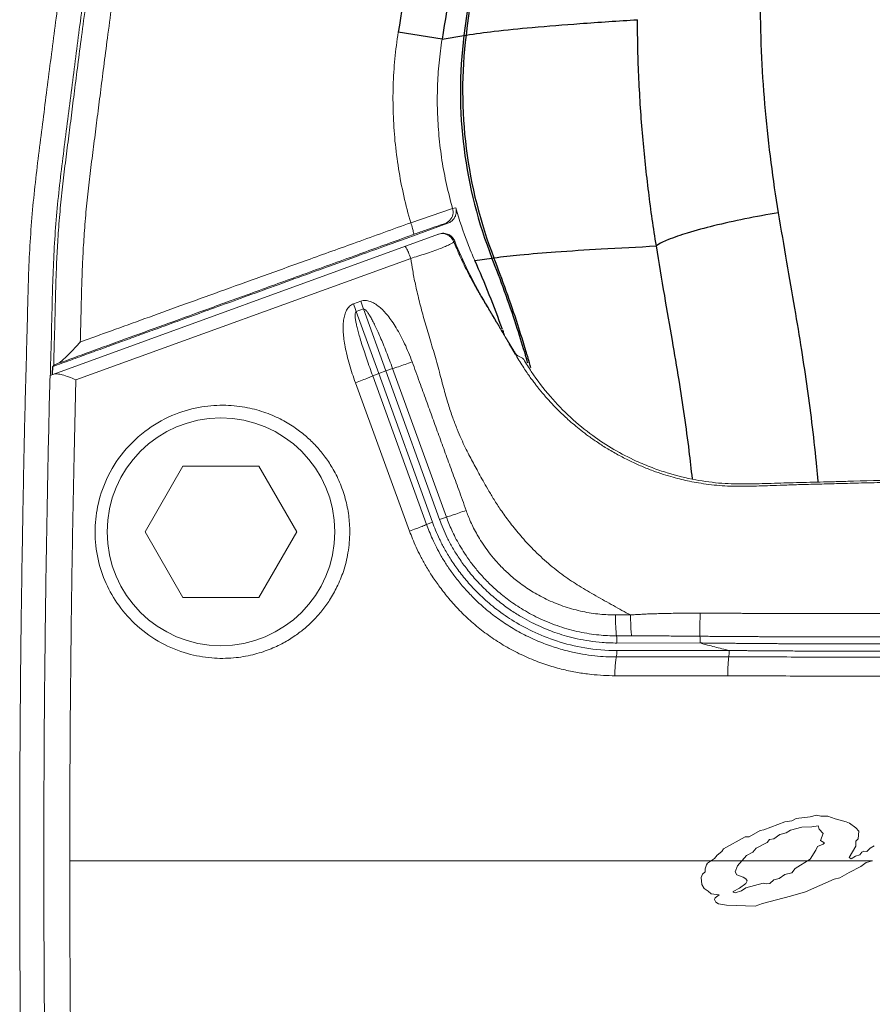
# Model space of a CAD drawing. Extents: x 43043 to 49323, y -1872 to 2524.
# Drawn here: x 46526 to 46560, y 415 to 454 of the extents above; entities that cross this region are included whole.
import ezdxf

# ---------------------------------------------------------------- set-up
doc = ezdxf.new("R2010")
doc.units = 0
doc.header["$LTSCALE"] = 20
doc.header["$MEASUREMENT"] = 0
doc.layers.get('0').update_dxf_attribs({"linetype": 'CONTINUOUS', "lineweight": 20})
doc.layers.add('02___PRT_ALL_AXES', color=7, linetype='CONTINUOUS', lineweight=25)

msp = doc.modelspace()

# ---------------------------------------------------------------- linework, layer by layer
at = {"color": 7, "linetype": 'Continuous'}
for p, q in [((46541.769, 445.656), (46543.423, 446.224)), ((46543.423, 446.224), (46543.548, 446.24)), ((46542.739, 445.457), (46541.442, 444.987)), ((46542.331, 445.355), (46542.72, 445.492)), ((46543.234, 445.636), (46542.739, 445.457)), ((46543.115, 445.618), (46543.234, 445.636)), ((46527.51, 439.62), (46542.87, 445.21)), ((46541.427, 445.03), (46541.875, 445.192)), ((46543.47, 444.908), (46543.51, 444.923)), ((46528.533, 439.456), (46541.768, 444.247)), ((46539.511, 442.456), (46539.793, 442.559)), ((46539.615, 442.148), (46539.897, 442.25)), ((46539.897, 442.25), (46540.781, 439.805)), ((46540.5, 439.701), (46539.615, 442.148)), ((46545.839, 440.597), (46545.553, 441.067)), ((46545.891, 440.47), (46545.711, 440.786)), ((46545.896, 440.468), (46545.891, 440.47)), ((46545.903, 440.465), (46545.929, 440.422)), ((46527.618, 439.976), (46527.655, 440.026)), ((46540.781, 439.805), (46541.05, 439.898)), ((46541.05, 439.898), (46543.178, 434.03)), ((46527.524, 439.676), (46527.522, 439.619)), ((46540.5, 439.701), (46540.263, 439.607)), ((46542.394, 433.739), (46540.263, 439.607)), ((46540.781, 439.805), (46540.5, 439.701)), ((46542.625, 433.834), (46540.5, 439.701)), ((46540.781, 439.805), (46542.906, 433.937)), ((46541.722, 433.474), (46539.581, 439.339)), ((46532.766, 436.047), (46531.266, 433.449)), ((46535.766, 436.047), (46532.766, 436.047)), ((46537.266, 433.449), (46535.766, 436.047)), ((46542.625, 433.834), (46542.394, 433.739)), ((46542.906, 433.937), (46543.178, 434.03)), ((46531.266, 433.449), (46532.766, 430.851)), ((46535.766, 430.851), (46537.266, 433.449)), ((46532.766, 430.851), (46535.766, 430.851)), ((46549.863, 430.167), (46550.46, 430.166)), ((46549.901, 429.34), (46550.496, 429.34)), ((46549.913, 429.056), (46553.206, 429.058)), ((46554.355, 428.76), (46549.913, 428.757)), ((46554.339, 428.506), (46549.892, 428.504)), ((46554.296, 427.764), (46549.835, 427.765)), ((46555.718, 421.676), (46556.553, 421.992)), ((46556.553, 421.992), (46556.826, 422.038)), ((46556.826, 422.038), (46557.005, 422.127)), ((46557.005, 422.127), (46557.552, 422.194)), ((46557.552, 422.194), (46557.803, 422.263)), ((46557.803, 422.263), (46557.982, 422.217)), ((46557.982, 422.217), (46558.255, 422.217)), ((46558.255, 422.217), (46558.544, 422.111)), ((46558.544, 422.111), (46558.973, 421.992)), ((46558.973, 421.992), (46559.106, 421.939)), ((46555.148, 421.407), (46555.584, 421.654)), ((46555.584, 421.654), (46555.718, 421.676)), ((46556.779, 421.669), (46556.6, 421.555)), ((46557.232, 421.782), (46556.779, 421.669)), ((46557.615, 421.796), (46557.232, 421.782)), ((46557.865, 421.834), (46557.615, 421.796)), ((46557.912, 421.708), (46557.865, 421.834)), ((46558.068, 421.535), (46557.912, 421.708)), ((46559.106, 421.939), (46559.357, 421.752)), ((46559.357, 421.752), (46559.473, 421.618)), ((46559.473, 421.618), (46559.45, 421.327)), ((46554.132, 420.928), (46554.991, 421.407)), ((46554.991, 421.407), (46555.148, 421.407)), ((46555.945, 421.295), (46555.85, 421.175)), ((46556.123, 421.317), (46555.945, 421.295)), ((46556.35, 421.491), (46556.123, 421.317)), ((46556.6, 421.555), (46556.35, 421.491)), ((46557.958, 421.25), (46558.068, 421.535)), ((46558.091, 421.183), (46557.958, 421.25)), ((46559.45, 421.327), (46559.357, 421.228)), ((46559.357, 421.228), (46559.357, 421.026)), ((46553.882, 420.682), (46554.062, 420.815)), ((46554.062, 420.815), (46554.132, 420.928)), ((46555.421, 420.951), (46555.288, 420.792)), ((46555.85, 421.175), (46555.421, 420.951)), ((46557.552, 420.524), (46557.78, 420.868)), ((46557.78, 420.868), (46557.841, 421.018)), ((46557.841, 421.018), (46558.068, 421.108)), ((46558.068, 421.108), (46558.115, 421.161)), ((46558.115, 421.161), (46558.091, 421.183)), ((46559.357, 421.026), (46559.091, 420.583)), ((46559.591, 420.8), (46559.676, 420.837)), ((46559.676, 420.837), (46559.793, 420.815)), ((46559.793, 420.815), (46559.926, 420.959)), ((46559.926, 420.959), (46560.082, 421.048)), ((46553.632, 420.449), (46528.29, 420.449)), ((46553.5, 420.358), (46553.773, 420.546)), ((46553.773, 420.449), (46553.632, 420.449)), ((46553.773, 420.546), (46553.882, 420.682)), ((46553.882, 420.449), (46553.773, 420.449)), ((46554.227, 420.449), (46553.882, 420.449)), ((46554.68, 420.449), (46554.227, 420.449)), ((46555.038, 420.665), (46554.68, 420.26)), ((46554.847, 420.449), (46554.68, 420.449)), ((46557.434, 420.449), (46554.847, 420.449)), ((46555.288, 420.792), (46555.038, 420.665)), ((46556.959, 420.148), (46557.552, 420.524)), ((46557.552, 420.449), (46557.434, 420.449)), ((46559.091, 420.449), (46557.552, 420.449)), ((46559.091, 420.583), (46559.177, 420.531)), ((46559.177, 420.449), (46559.091, 420.449)), ((46559.177, 420.531), (46559.341, 420.643)), ((46559.341, 420.449), (46559.177, 420.449)), ((46559.341, 420.643), (46559.52, 420.688)), ((46559.52, 420.449), (46559.341, 420.449)), ((46559.52, 420.688), (46559.591, 420.8)), ((46559.56, 420.449), (46559.52, 420.449)), ((46559.769, 420.449), (46559.56, 420.449)), ((46560.02, 420.456), (46559.769, 420.388)), ((46560.011, 420.449), (46559.769, 420.449)), ((46553.406, 420.14), (46553.453, 420.298)), ((46553.406, 420.021), (46553.406, 420.14)), ((46553.453, 420.298), (46553.5, 420.358)), ((46554.68, 420.26), (46554.585, 420.013)), ((46556.826, 419.984), (46556.959, 420.148)), ((46559.56, 420.223), (46559.091, 419.993)), ((46559.769, 420.388), (46559.56, 420.223)), ((46553.249, 419.79), (46553.297, 419.924)), ((46553.274, 419.52), (46553.249, 419.79)), ((46553.297, 419.924), (46553.406, 420.021)), ((46554.585, 420.013), (46554.656, 419.902)), ((46554.656, 419.902), (46554.906, 419.812)), ((46554.906, 419.812), (46555.015, 419.736)), ((46555.015, 419.736), (46555.061, 419.669)), ((46555.061, 419.669), (46555.015, 419.556)), ((46555.967, 419.556), (46556.123, 419.706)), ((46556.123, 419.706), (46556.326, 419.759)), ((46556.326, 419.759), (46556.553, 419.909)), ((46556.553, 419.909), (46556.826, 419.984)), ((46558.498, 419.722), (46557.365, 419.233)), ((46558.724, 419.782), (46558.498, 419.722)), ((46559.091, 419.993), (46558.724, 419.782)), ((46553.359, 419.355), (46553.274, 419.52)), ((46553.523, 419.258), (46553.359, 419.355)), ((46553.64, 419.153), (46553.523, 419.258)), ((46554.764, 419.371), (46554.515, 419.243)), ((46554.585, 419.19), (46554.836, 419.27)), ((46555.015, 419.556), (46554.764, 419.371)), ((46554.836, 419.27), (46555.015, 419.386)), ((46555.015, 419.386), (46555.694, 419.564)), ((46555.694, 419.564), (46555.826, 419.542)), ((46555.826, 419.542), (46555.967, 419.556)), ((46553.952, 419.114), (46553.64, 419.153)), ((46553.773, 418.92), (46553.797, 418.986)), ((46553.82, 418.815), (46553.773, 418.92)), ((46553.797, 418.986), (46553.952, 419.114)), ((46554.515, 419.243), (46554.515, 419.214)), ((46554.515, 419.214), (46554.585, 419.19)), ((46556.779, 419.055), (46555.671, 418.77)), ((46557.365, 419.233), (46556.779, 419.055)), ((46553.929, 418.755), (46553.82, 418.815)), ((46554.249, 418.695), (46553.929, 418.755)), ((46555.382, 418.663), (46554.249, 418.695)), ((46555.671, 418.77), (46555.382, 418.663))]:
    msp.add_line(p, q, dxfattribs=at)
msp.add_lwpolyline([(46545.903, 440.465), (46545.9, 440.466), (46545.896, 440.468)], dxfattribs=at)
msp.add_circle((46534.266, 433.449), 4.5, dxfattribs=at)
for centre, radius, start, end in [((46558.453, 450.463), 15.491, 195.8198, 201.2937), ((46583.139, 330.678), 121.722, 109.58822, 109.81629), ((46543.004, 444.727), 0.5, 21.2735, 109.9826), ((46556.984, 450.357), 14.571, 201.9573, 204.2769), ((46558.142, 450.345), 15.159, 201.3025, 204.0549), ((46531.427, 439.542), 8.593, 17.6558, 19.8266), ((46532.011, 439.748), 8.274, 17.6043, 19.859), ((46390.631, 349.64), 179.884, 30.65331, 30.82079), ((46575.767, 459.001), 35.136, 210.0309, 210.6926), ((46431.182, 373.541), 132.814, 30.49931, 30.70221), ((46504.623, 417.353), 47.3, 29.6973, 29.9219), ((46564.031, 451.25), 21.094, 210.8859, 211.6778), ((46572.381, 486.338), 52.966, 240.0686, 240.3321)]:
    msp.add_arc(centre, radius, start, end, dxfattribs=at)
for points, start_tangent, end_tangent in [([(46526.311, 420.449), (46526.316, 423.154), (46526.331, 425.893), (46526.355, 428.627), (46526.39, 431.32), (46526.433, 433.94), (46526.481, 436.468), (46526.537, 438.915), (46526.603, 441.338), (46526.672, 443.808), (46526.834, 446.32), (46527.118, 448.794), (46527.429, 451.238), (46527.754, 453.738), (46528.115, 456.383), (46528.529, 459.264), (46529.006, 462.444), (46529.542, 465.845), (46530.124, 469.352), (46530.732, 472.85), (46531.345, 476.225), (46531.949, 479.412), (46532.541, 482.419), (46533.12, 485.263), (46533.686, 487.96), (46534.241, 490.523), (46534.781, 492.954), (46535.307, 495.258), (46535.821, 497.464), (46536.331, 499.603), (46536.836, 501.669), (46537.323, 503.645), (46537.822, 505.586), (46538.46, 507.587), (46539.41, 509.573), (46540.641, 511.432), (46542.073, 513.056), (46543.529, 514.333), (46544.929, 515.302), (46546.249, 516.031), (46547.499, 516.581), (46548.708, 516.998), (46549.909, 517.307), (46551.094, 517.527), (46552.245, 517.708), (46553.388, 517.886), (46554.54, 518.062), (46555.729, 518.238), (46557.01, 518.422), (46558.441, 518.622), (46560.066, 518.84), (46561.902, 519.075), (46563.963, 519.326), (46566.249, 519.587), (46568.743, 519.852), (46571.434, 520.114), (46574.388, 520.374), (46577.693, 520.63), (46581.442, 520.875), (46585.695, 521.098), (46590.279, 521.269), (46594.901, 521.372), (46599.266, 521.404)], (0, 1), (1, 0)), ([(46599.266, 520.439), (46594.916, 520.407), (46590.309, 520.305), (46585.74, 520.133), (46581.501, 519.912), (46577.765, 519.667), (46574.47, 519.412), (46571.526, 519.153), (46568.843, 518.892), (46566.357, 518.628), (46564.077, 518.368), (46562.023, 518.118), (46560.191, 517.883), (46558.571, 517.665), (46557.144, 517.467), (46555.866, 517.283), (46554.681, 517.107), (46553.533, 516.932), (46552.39, 516.754), (46551.248, 516.574), (46550.111, 516.363), (46548.986, 516.074), (46547.853, 515.683), (46546.68, 515.167), (46545.443, 514.485), (46544.13, 513.577), (46542.762, 512.381), (46541.417, 510.859), (46540.258, 509.112), (46539.367, 507.257), (46538.758, 505.351), (46538.264, 503.429), (46537.776, 501.451), (46537.272, 499.385), (46536.762, 497.249), (46536.248, 495.047), (46535.724, 492.748), (46535.185, 490.321), (46534.631, 487.763), (46534.065, 485.071), (46533.487, 482.232), (46532.897, 479.231), (46532.295, 476.051), (46531.682, 472.683), (46531.076, 469.192), (46530.495, 465.692), (46529.96, 462.298), (46529.484, 459.125), (46529.071, 456.249), (46528.71, 453.611), (46528.387, 451.115), (46528.076, 448.672), (46527.795, 446.231), (46527.636, 443.771), (46527.568, 441.316), (46527.524, 439.676)], (-1, 0), (-0.027965, -0.999609)), ([(46599.266, 520.316), (46593.796, 520.266), (46588.799, 520.134), (46584.228, 519.939), (46580.046, 519.7), (46576.214, 519.429), (46572.695, 519.137), (46569.466, 518.832), (46566.497, 518.52), (46563.77, 518.208), (46561.262, 517.898), (46558.953, 517.594), (46556.834, 517.299), (46554.869, 517.012), (46553.056, 516.734), (46551.4, 516.475), (46549.897, 516.19), (46548.561, 515.81), (46547.261, 515.304), (46545.93, 514.631), (46544.692, 513.842), (46543.609, 512.995), (46542.709, 512.154), (46541.967, 511.344), (46541.354, 510.572), (46540.847, 509.844), (46540.427, 509.162), (46540.078, 508.527), (46539.79, 507.938), (46539.551, 507.389), (46539.346, 506.849), (46539.159, 506.291), (46538.977, 505.685), (46538.795, 505.017), (46538.607, 504.292), (46538.409, 503.507), (46538.198, 502.652), (46537.969, 501.722), (46537.723, 500.725), (46537.461, 499.649), (46537.18, 498.48), (46536.875, 497.198), (46536.547, 495.797), (46536.198, 494.284), (46535.827, 492.65), (46535.433, 490.881), (46535.013, 488.959), (46534.568, 486.878), (46534.099, 484.629), (46533.604, 482.191), (46533.082, 479.542), (46532.532, 476.656), (46531.957, 473.525), (46531.396, 470.342), (46530.908, 467.454), (46530.494, 464.912), (46530.137, 462.643), (46529.829, 460.622), (46529.559, 458.792), (46529.319, 457.132), (46529.108, 455.636), (46528.922, 454.271), (46528.755, 453.019), (46528.608, 451.884), (46528.477, 450.861), (46528.356, 449.905), (46528.237, 448.968), (46528.117, 448.028), (46528.004, 447.075), (46527.906, 446.105), (46527.829, 445.119), (46527.777, 444.208), (46527.746, 443.407), (46527.725, 442.692), (46527.709, 442.047), (46527.694, 441.465), (46527.68, 440.938), (46527.667, 440.46), (46527.655, 440.026)], (-1, 0), (-0.027718, -0.999616)), ([(46599.266, 519.299), (46593.82, 519.249), (46588.843, 519.117), (46584.291, 518.924), (46580.126, 518.685), (46576.309, 518.416), (46572.804, 518.125), (46569.587, 517.821), (46566.629, 517.511), (46563.912, 517.2), (46561.413, 516.892), (46559.112, 516.589), (46557, 516.295), (46555.042, 516.009), (46553.234, 515.732), (46551.583, 515.473), (46550.145, 515.203), (46548.906, 514.853), (46547.694, 514.383), (46546.455, 513.76), (46545.301, 513.026), (46544.29, 512.239), (46543.448, 511.456), (46542.755, 510.701), (46542.183, 509.982), (46541.709, 509.303), (46541.316, 508.665), (46540.989, 508.071), (46540.721, 507.524), (46540.501, 507.017), (46540.311, 506.519), (46540.136, 505.998), (46539.964, 505.423), (46539.788, 504.776), (46539.603, 504.063), (46539.408, 503.286), (46539.198, 502.437), (46538.97, 501.51), (46538.725, 500.517), (46538.465, 499.448), (46538.185, 498.286), (46537.883, 497.013), (46537.557, 495.622), (46537.21, 494.117), (46536.841, 492.494), (46536.449, 490.736), (46536.031, 488.827), (46535.589, 486.759), (46535.122, 484.526), (46534.63, 482.104), (46534.111, 479.474), (46533.564, 476.607), (46532.992, 473.495), (46532.431, 470.318), (46531.94, 467.421), (46531.524, 464.871), (46531.166, 462.597), (46530.858, 460.571), (46530.586, 458.736), (46530.346, 457.073), (46530.134, 455.573), (46529.947, 454.207), (46529.78, 452.954), (46529.633, 451.816), (46529.501, 450.789), (46529.38, 449.832), (46529.26, 448.895), (46529.141, 447.959), (46529.029, 447.02), (46528.932, 446.073), (46528.855, 445.111), (46528.803, 444.215), (46528.772, 443.422), (46528.751, 442.711), (46528.735, 442.064), (46528.72, 441.476), (46528.706, 440.945)], (-1, 0), (-0.027446, -0.999623)), ([(46541.276, 453.186), (46541.142, 452.135), (46541.074, 451.063), (46541.075, 449.978), (46541.145, 448.884), (46541.286, 447.792), (46541.494, 446.714), (46541.769, 445.656)], (-0.1581, -0.987423), (0.282185, -0.95936)), ([(46543.006, 452.905), (46542.887, 451.977), (46542.825, 451.027), (46542.824, 450.064), (46542.883, 449.092), (46543.003, 448.121), (46543.184, 447.163), (46543.423, 446.224)], (-0.158485, -0.987361), (0.277132, -0.960832)), ([(46543.423, 446.224), (46543.43, 445.977), (46543.318, 445.757), (46543.115, 445.618)], (0.271123, -0.962545), (-0.939185, -0.343412)), ([(46543.548, 446.24), (46543.567, 446.095), (46543.543, 445.954), (46543.48, 445.826), (46543.376, 445.714), (46543.234, 445.636)], (0.272803, -0.96207), (-0.940336, -0.340247)), ([(46528.706, 440.945), (46529.937, 441.39), (46531.258, 441.868), (46532.68, 442.382), (46534.213, 442.935), (46535.87, 443.532), (46537.67, 444.18), (46539.634, 444.887), (46541.769, 445.656)], (0.940316, 0.340302), (0.941015, 0.338365)), ([(46541.769, 445.656), (46541.841, 445.431), (46541.879, 445.263), (46541.875, 445.192)], (0.333723, -0.942671), (-0.879922, -0.475118)), ([(46542.72, 445.492), (46542.992, 445.583), (46543.115, 445.618)], (0.948661, 0.316296), (0.989444, 0.144916)), ([(46541.442, 444.987), (46539.809, 444.396), (46538.328, 443.861), (46536.984, 443.374), (46535.76, 442.931), (46534.645, 442.526), (46533.635, 442.16), (46532.731, 441.833), (46531.925, 441.54), (46531.18, 441.27), (46530.467, 441.011), (46529.758, 440.753), (46529.044, 440.494), (46528.329, 440.234), (46527.618, 439.976)], (-0.940332, -0.340258), (-0.939811, -0.341695)), ([(46527.809, 440.091), (46529.1, 440.561), (46530.491, 441.066), (46531.997, 441.613), (46533.634, 442.207), (46535.416, 442.854), (46537.367, 443.561), (46539.515, 444.338), (46541.427, 445.03)], (0.939784, 0.341769), (0.94039, 0.340099)), ([(46542.87, 445.21), (46543.073, 445.24)], (0.939692, 0.342021), (0.998232, -0.059433)), ([(46543.073, 445.24), (46543.269, 445.187), (46543.419, 445.072), (46543.51, 444.923)], (0.998232, -0.059433), (0.365403, -0.930849)), ([(46545.348, 441.417), (46544.652, 442.605), (46544.027, 443.756), (46543.51, 444.923)], (-0.501505, 0.865155), (-0.365404, 0.930849)), ([(46541.537, 444.725), (46541.588, 444.667), (46541.673, 444.491), (46541.768, 444.247)], (0.939705, 0.341987), (0.336361, -0.941733)), ([(46541.768, 444.247), (46542.046, 444.335), (46542.353, 444.434), (46542.657, 444.539), (46542.929, 444.638), (46543.147, 444.724), (46543.304, 444.794), (46543.403, 444.847), (46543.455, 444.885), (46543.47, 444.908)], (0.955333, 0.295531), (0.079602, 0.996827)), ([(46541.768, 444.247), (46541.845, 443.775), (46541.951, 443.231), (46542.092, 442.619), (46542.265, 441.963), (46542.469, 441.266), (46542.688, 440.522), (46542.899, 439.759), (46543.086, 439.065), (46543.256, 438.473), (46543.428, 437.955), (46543.602, 437.502), (46543.769, 437.11), (46543.925, 436.776), (46544.069, 436.486), (46544.209, 436.222), (46544.35, 435.962), (46544.5, 435.689), (46544.668, 435.388), (46544.86, 435.052), (46545.088, 434.678), (46545.366, 434.258), (46545.705, 433.793), (46546.113, 433.292), (46546.612, 432.753), (46547.21, 432.196), (46547.823, 431.712), (46548.427, 431.31), (46549.087, 430.919), (46549.778, 430.533), (46550.46, 430.166)], (0.146458, -0.989217), (0.891539, -0.452943)), ([(46543.701, 444.366), (46543.845, 444.057), (46544.006, 443.729), (46544.183, 443.391), (46544.378, 443.039), (46544.596, 442.664), (46544.841, 442.253), (46545.111, 441.804)], (0.411154, -0.911566), (0.512671, -0.858585)), ([(46539.581, 439.339), (46539.458, 439.694), (46539.346, 440.059), (46539.25, 440.417), (46539.177, 440.753), (46539.128, 441.055), (46539.101, 441.327), (46539.096, 441.576), (46539.114, 441.805), (46539.158, 442.015), (46539.234, 442.203), (46539.352, 442.357), (46539.511, 442.456)], (-0.342322, 0.939583), (0.940546, 0.339665)), ([(46539.793, 442.559), (46539.975, 442.585), (46540.163, 442.548), (46540.341, 442.463), (46540.515, 442.341), (46540.686, 442.183), (46540.857, 441.991), (46541.026, 441.766), (46541.194, 441.506), (46541.362, 441.209), (46541.527, 440.878), (46541.682, 440.525), (46541.824, 440.161)], (0.93394, 0.35743), (0.342406, -0.939552)), ([(46539.897, 442.25), (46539.953, 442.234), (46540.022, 442.169), (46540.096, 442.069), (46540.175, 441.942), (46540.262, 441.786), (46540.354, 441.602), (46540.454, 441.389), (46540.562, 441.145), (46540.678, 440.868), (46540.8, 440.561), (46540.926, 440.234), (46541.05, 439.898)], (0.961767, 0.273868), (0.341006, -0.940061)), ([(46540.263, 439.607), (46540.145, 439.937), (46540.028, 440.272), (46539.921, 440.593), (46539.827, 440.887), (46539.75, 441.143), (46539.687, 441.365), (46539.638, 441.563), (46539.601, 441.736), (46539.577, 441.887), (46539.569, 442.014), (46539.58, 442.106), (46539.615, 442.148)], (-0.341345, 0.939938), (0.963079, 0.269218)), ([(46528.706, 440.945), (46528.484, 440.705), (46528.282, 440.493), (46528.1, 440.313), (46527.94, 440.173), (46527.809, 440.091)], (-0.676538, -0.736408), (-0.930603, -0.36603)), ([(46545.952, 440.436), (46545.917, 440.48), (46545.839, 440.597)], (-0.866699, 0.498831), (-0.560486, 0.828164)), ([(46546.232, 440.258), (46546.194, 440.294), (46546.164, 440.315)], (-0.703126, 0.711066), (-0.868985, 0.494839)), ([(46599.266, 435.949), (46588.948, 435.916), (46583.672, 435.873), (46578.422, 435.813), (46573.277, 435.738), (46568.317, 435.65), (46563.619, 435.552), (46561.394, 435.501), (46559.266, 435.449), (46558.656, 435.433), (46558.081, 435.419), (46557.013, 435.392), (46556.019, 435.363), (46555.052, 435.339), (46554.068, 435.366), (46553.03, 435.503), (46551.909, 435.777), (46551.309, 435.983), (46550.681, 436.245), (46548.964, 437.249), (46547.286, 438.792), (46546.534, 439.777), (46546.232, 440.258)], (-1, 0), (-0.51419, 0.857676)), ([(46527.809, 440.091), (46527.696, 440.046), (46527.655, 440.026)], (-0.930603, -0.36603), (-0.58487, -0.811127)), ([(46541.824, 440.161), (46541.545, 440.061), (46541.28, 439.971), (46541.05, 439.898)], (-0.938767, -0.344554), (-0.957517, -0.288376)), ([(46541.824, 440.161), (46542.115, 439.363), (46542.381, 438.632), (46542.631, 437.943), (46542.881, 437.256), (46543.134, 436.561), (46543.394, 435.85), (46543.666, 435.107), (46543.956, 434.296)], (0.342326, -0.939581), (0.332188, -0.943213)), ([(46546.08, 440.173), (46546.234, 439.929), (46546.371, 439.724), (46546.493, 439.548), (46546.605, 439.395), (46546.707, 439.261), (46546.8, 439.142), (46546.889, 439.032), (46546.978, 438.925), (46547.073, 438.814), (46547.178, 438.696), (46547.297, 438.565), (46547.436, 438.418), (46547.595, 438.256), (46547.776, 438.08), (46547.983, 437.889), (46548.221, 437.682), (46548.492, 437.461), (46548.797, 437.229), (46549.148, 436.984), (46549.561, 436.721), (46550.012, 436.464), (46550.458, 436.236), (46550.9, 436.037), (46551.343, 435.86), (46551.762, 435.717), (46552.14, 435.602), (46552.474, 435.518), (46552.792, 435.447), (46553.145, 435.382), (46553.544, 435.322), (46553.966, 435.278), (46554.389, 435.254), (46554.815, 435.246), (46555.229, 435.251), (46555.639, 435.263), (46556.094, 435.28), (46556.632, 435.297), (46557.239, 435.317), (46557.918, 435.334), (46558.691, 435.354), (46559.581, 435.377), (46560.582, 435.398), (46561.68, 435.424), (46562.886, 435.45), (46564.21, 435.478), (46565.655, 435.507), (46567.226, 435.538), (46568.936, 435.569), (46570.804, 435.602), (46572.851, 435.635), (46575.098, 435.669), (46577.572, 435.703), (46580.304, 435.736), (46583.337, 435.767), (46586.725, 435.796), (46590.537, 435.82), (46594.882, 435.837), (46599.266, 435.842)], (0.525791, -0.850614), (1, 0)), ([(46527.266, 420.449), (46527.307, 428.27), (46527.358, 432.18), (46527.429, 436.09), (46527.51, 439.62)], (0, 1), (0.026185, 0.999657)), ([(46527.656, 439.673), (46527.797, 439.686), (46527.995, 439.648), (46528.243, 439.567), (46528.534, 439.455)], (0.939693, 0.34202), (0.930252, -0.366922)), ([(46539.581, 439.339), (46539.85, 439.439), (46540.084, 439.531), (46540.263, 439.607)], (0.93885, 0.344327), (0.91414, 0.405398)), ([(46528.29, 420.449), (46528.304, 424.985), (46528.341, 429.094), (46528.394, 432.854), (46528.46, 436.297), (46528.534, 439.455)], (0.000003, 1), (0.026251, 0.999655)), ([(46529.291, 433.449), (46529.391, 434.441), (46529.742, 435.518), (46530.416, 436.599), (46531.386, 437.508), (46532.469, 438.096), (46533.508, 438.381), (46534.463, 438.445), (46535.31, 438.351), (46536.046, 438.146), (46536.677, 437.868), (46537.207, 437.547), (46537.643, 437.208), (46538.015, 436.848), (46538.349, 436.451), (46538.662, 435.984), (46538.954, 435.408), (46539.181, 434.758), (46539.315, 434.091), (46539.357, 433.45)], (0.000106, 1), (0.000081, -1)), ([(46543.956, 434.296), (46543.678, 434.195), (46543.411, 434.104), (46543.178, 434.03)], (-0.937147, -0.348935), (-0.957357, -0.288907)), ([(46543.956, 434.296), (46544.037, 434.079), (46544.135, 433.846), (46544.253, 433.595), (46544.399, 433.326), (46544.574, 433.039), (46544.785, 432.733), (46545.036, 432.413), (46545.335, 432.082), (46545.69, 431.743), (46546.111, 431.401), (46546.61, 431.067), (46547.201, 430.753), (46547.869, 430.488), (46548.566, 430.3), (46549.242, 430.196), (46549.863, 430.167)], (0.332387, -0.943143), (1, 0.000348)), ([(46541.722, 433.474), (46541.989, 433.574), (46542.219, 433.665), (46542.394, 433.739)], (0.938877, 0.344253), (0.910846, 0.412747)), ([(46549.892, 428.504), (46549.485, 428.515), (46549.04, 428.55), (46548.558, 428.617), (46548.038, 428.724), (46547.477, 428.882), (46546.874, 429.102), (46546.258, 429.384), (46545.678, 429.712), (46545.14, 430.076), (46544.646, 430.471), (46544.201, 430.888), (46543.806, 431.316), (46543.474, 431.731), (46543.199, 432.124), (46542.972, 432.493), (46542.784, 432.841), (46542.627, 433.166), (46542.499, 433.466), (46542.394, 433.739)], (-1, -0.000393), (-0.340887, 0.940104)), ([(46549.913, 428.757), (46548.643, 428.863), (46547.532, 429.138), (46546.571, 429.523), (46545.761, 429.97), (46545.084, 430.449), (46544.522, 430.938), (46544.055, 431.424), (46543.669, 431.9), (46543.354, 432.353), (46543.103, 432.775), (46542.904, 433.162), (46542.749, 433.515), (46542.625, 433.834)], (-1, -0.000632), (-0.339512, 0.940602)), ([(46542.906, 433.937), (46543.043, 433.585), (46543.213, 433.213), (46543.422, 432.821), (46543.679, 432.407), (46543.994, 431.97), (46544.38, 431.513), (46544.836, 431.055), (46545.307, 430.655), (46545.753, 430.333), (46546.168, 430.074), (46546.547, 429.869), (46546.892, 429.704), (46547.22, 429.567), (46547.553, 429.446), (46547.923, 429.331), (46548.348, 429.225), (46548.82, 429.137), (46549.339, 429.078), (46549.913, 429.056)], (0.339223, -0.940706), (1, 0.000955)), ([(46543.178, 434.03), (46543.273, 433.782), (46543.389, 433.515), (46543.528, 433.229), (46543.696, 432.923), (46543.896, 432.599), (46544.136, 432.255), (46544.422, 431.894), (46544.762, 431.519), (46545.166, 431.135), (46545.646, 430.749), (46546.215, 430.37), (46546.887, 430.013), (46547.646, 429.709), (46548.436, 429.494), (46549.201, 429.374), (46549.901, 429.34)], (0.341712, -0.939805), (1, 0.000673)), ([(46539.357, 433.45), (46539.287, 432.619), (46539.104, 431.887), (46538.853, 431.272), (46538.561, 430.755), (46538.252, 430.327), (46537.933, 429.968), (46537.59, 429.648), (46537.199, 429.347), (46536.734, 429.061), (46536.178, 428.802), (46535.524, 428.595), (46534.767, 428.47), (46533.904, 428.467), (46532.942, 428.641), (46531.908, 429.063), (46530.951, 429.737), (46530.226, 430.546), (46529.727, 431.413), (46529.411, 432.363), (46529.291, 433.449)], (0.00009, -1), (0.000162, 1)), ([(46549.835, 427.765), (46549.385, 427.777), (46548.893, 427.817), (46548.363, 427.891), (46547.795, 428.008), (46547.191, 428.179), (46546.551, 428.413), (46545.893, 428.717), (46545.274, 429.071), (46544.7, 429.465), (46544.173, 429.893), (46543.698, 430.345), (46543.277, 430.81), (46542.923, 431.261), (46542.621, 431.692), (46542.366, 432.101), (46542.154, 432.486), (46541.98, 432.844), (46541.838, 433.173), (46541.722, 433.474)], (-1, -0.00043), (-0.342589, 0.939485)), ([(46549.863, 430.167), (46549.864, 429.868), (46549.877, 429.584), (46549.901, 429.34)], (-0.016037, -0.999871), (0.129952, -0.99152)), ([(46550.46, 430.166), (46550.461, 429.868), (46550.473, 429.584), (46550.496, 429.34)], (-0.015938, -0.999873), (0.122944, -0.992414)), ([(46550.46, 430.166), (46550.648, 430.178), (46550.851, 430.189), (46551.07, 430.2), (46551.306, 430.209), (46551.562, 430.217), (46551.837, 430.224), (46552.136, 430.23), (46552.46, 430.234), (46552.817, 430.236), (46553.212, 430.236)], (0.997827, 0.065884), (0.999996, -0.002923)), ([(46553.212, 430.236), (46553.198, 429.916), (46553.193, 429.601), (46553.197, 429.323)], (-0.0572, -0.998363), (0.035364, -0.999374)), ([(46553.212, 430.236), (46553.466, 430.235), (46553.743, 430.234), (46554.031, 430.233), (46554.316, 430.232), (46554.584, 430.23), (46554.822, 430.229), (46555.03, 430.228), (46555.215, 430.227), (46555.388, 430.227), (46555.557, 430.226), (46555.73, 430.225), (46555.913, 430.224), (46556.111, 430.223), (46556.331, 430.222), (46556.579, 430.221), (46556.858, 430.22), (46557.17, 430.219), (46557.512, 430.218), (46557.882, 430.217), (46558.284, 430.216), (46558.728, 430.216), (46559.229, 430.216), (46559.787, 430.216), (46560.373, 430.217), (46560.971, 430.217), (46561.599, 430.217), (46562.293, 430.217), (46563.082, 430.218), (46563.968, 430.218), (46564.964, 430.218), (46566.075, 430.219), (46567.294, 430.22), (46568.618, 430.22), (46570.049, 430.22), (46571.589, 430.221), (46573.25, 430.221), (46575.045, 430.222), (46576.982, 430.222), (46579.073, 430.223), (46581.33, 430.223), (46583.769, 430.223), (46586.405, 430.224), (46589.253, 430.224), (46592.333, 430.225), (46595.663, 430.225), (46599.266, 430.225)], (0.999996, -0.002924), (1, 0)), ([(46549.913, 429.056), (46549.912, 429.208), (46549.901, 429.34)], (0.01657, 0.999863), (-0.124386, 0.992234)), ([(46550.496, 429.34), (46550.677, 429.34), (46550.873, 429.34), (46551.085, 429.339), (46551.315, 429.338), (46551.565, 429.336), (46551.836, 429.335), (46552.13, 429.332), (46552.451, 429.33), (46552.805, 429.327), (46553.197, 429.323)], (1, 0.000528), (0.999961, -0.008818)), ([(46553.206, 429.058), (46553.205, 429.199), (46553.197, 429.323)], (0.013198, 0.999913), (-0.092452, 0.995717)), ([(46553.197, 429.323), (46553.451, 429.321), (46553.73, 429.319), (46554.018, 429.317), (46554.304, 429.315), (46554.572, 429.313), (46554.811, 429.311), (46555.019, 429.31), (46555.205, 429.309), (46555.377, 429.308), (46555.546, 429.307), (46555.719, 429.306), (46555.901, 429.305), (46556.099, 429.304), (46556.32, 429.303), (46556.57, 429.302), (46556.85, 429.301), (46557.164, 429.299), (46557.509, 429.298), (46557.882, 429.298), (46558.286, 429.297), (46558.733, 429.297), (46559.237, 429.297), (46559.797, 429.297), (46560.383, 429.298), (46560.979, 429.298), (46561.607, 429.299), (46562.301, 429.299), (46563.09, 429.3), (46563.976, 429.3), (46564.971, 429.301), (46566.083, 429.302), (46567.301, 429.303), (46568.624, 429.304), (46570.055, 429.305), (46571.595, 429.306), (46573.256, 429.307), (46575.051, 429.308), (46576.987, 429.309), (46579.078, 429.309), (46581.335, 429.31), (46583.773, 429.311), (46586.409, 429.312), (46589.256, 429.313), (46592.334, 429.313), (46595.664, 429.314), (46599.266, 429.314)], (0.999962, -0.008748), (1, 0)), ([(46553.206, 429.058), (46553.537, 429.054), (46553.84, 429.051), (46554.118, 429.048), (46554.37, 429.046), (46554.596, 429.044), (46554.795, 429.042), (46554.975, 429.041), (46555.141, 429.039), (46555.301, 429.038), (46555.462, 429.037), (46555.629, 429.036), (46555.811, 429.034), (46556.014, 429.033), (46556.244, 429.031), (46556.504, 429.029), (46556.793, 429.028), (46557.114, 429.026), (46557.467, 429.025), (46557.857, 429.024), (46558.288, 429.023), (46558.762, 429.022), (46559.286, 429.022), (46559.866, 429.023), (46560.515, 429.024), (46561.241, 429.024), (46562.055, 429.025), (46562.948, 429.026), (46563.914, 429.027), (46564.969, 429.028), (46566.118, 429.029), (46567.389, 429.03), (46568.818, 429.031), (46570.418, 429.032), (46572.152, 429.033), (46574.026, 429.035), (46576.049, 429.036), (46578.223, 429.037), (46580.568, 429.039), (46583.103, 429.04), (46585.847, 429.041), (46588.815, 429.042), (46592.027, 429.042), (46595.502, 429.043), (46599.266, 429.043)], (0.999933, -0.011611), (1, 0)), ([(46553.206, 429.058), (46553.781, 428.901), (46554.355, 428.76)], (0.960865, -0.277016), (0.973695, -0.227857)), ([(46549.913, 428.757), (46549.907, 428.613), (46549.892, 428.504)], (-0.015433, -0.999881), (-0.201245, -0.979541)), ([(46554.355, 428.76), (46554.35, 428.616), (46554.339, 428.506)], (-0.011218, -0.999937), (-0.15283, -0.988253)), ([(46599.266, 428.756), (46595.513, 428.756), (46592.045, 428.756), (46588.837, 428.755), (46585.87, 428.754), (46583.125, 428.753), (46580.587, 428.752), (46578.239, 428.751), (46576.059, 428.749), (46574.029, 428.748), (46572.148, 428.747), (46570.406, 428.746), (46568.798, 428.744), (46567.359, 428.743), (46566.075, 428.742), (46564.909, 428.741), (46563.837, 428.74), (46562.862, 428.739), (46561.974, 428.738), (46561.165, 428.738), (46560.431, 428.737), (46559.77, 428.736), (46559.179, 428.736), (46558.653, 428.736), (46558.181, 428.736), (46557.755, 428.737), (46557.37, 428.739), (46557.021, 428.74), (46556.708, 428.742), (46556.429, 428.743), (46556.181, 428.745), (46555.958, 428.747), (46555.754, 428.748), (46555.562, 428.75), (46555.375, 428.751), (46555.189, 428.753), (46554.999, 428.755), (46554.801, 428.756), (46554.588, 428.758), (46554.355, 428.76)], (-1, 0), (-0.999957, 0.009264)), ([(46549.835, 427.765), (46549.844, 428.054), (46549.864, 428.308), (46549.892, 428.504)], (0.011385, 0.999935), (0.195807, 0.980642)), ([(46554.296, 427.764), (46554.303, 428.053), (46554.318, 428.308), (46554.339, 428.506)], (0.008027, 0.999968), (0.147998, 0.988988)), ([(46599.266, 428.505), (46594.153, 428.505), (46589.477, 428.505), (46585.354, 428.505), (46581.672, 428.505), (46578.368, 428.505), (46575.385, 428.505), (46572.681, 428.505), (46570.22, 428.505), (46567.971, 428.505), (46565.917, 428.504), (46564.035, 428.504), (46562.308, 428.503), (46560.719, 428.503), (46559.268, 428.502), (46557.925, 428.503), (46556.638, 428.504), (46555.425, 428.505), (46554.339, 428.506)], (-1, 0), (-1, -0.000425)), ([(46599.266, 427.764), (46594.151, 427.764), (46589.473, 427.764), (46585.348, 427.763), (46581.664, 427.762), (46578.358, 427.761), (46575.375, 427.76), (46572.67, 427.758), (46570.207, 427.756), (46567.957, 427.754), (46565.902, 427.751), (46564.02, 427.749), (46562.291, 427.746), (46560.698, 427.745), (46559.241, 427.744), (46557.892, 427.747), (46556.597, 427.754), (46555.382, 427.761), (46554.296, 427.764)], (-1, 0.000002), (-1, 0.000206)), ([(46599.266, 319.494), (46594.901, 319.526), (46590.279, 319.628), (46585.695, 319.8), (46581.442, 320.022), (46577.693, 320.268), (46574.388, 320.524), (46571.434, 320.784), (46568.743, 321.046), (46566.249, 321.311), (46563.963, 321.572), (46561.902, 321.822), (46560.066, 322.058), (46558.441, 322.276), (46557.01, 322.475), (46555.729, 322.66), (46554.54, 322.836), (46553.388, 323.012), (46552.245, 323.19), (46551.094, 323.371), (46549.909, 323.591), (46548.708, 323.899), (46547.499, 324.317), (46546.249, 324.867), (46544.929, 325.596), (46543.529, 326.565), (46542.073, 327.841), (46540.641, 329.466), (46539.41, 331.325), (46538.46, 333.311), (46537.822, 335.312), (46537.323, 337.253), (46536.836, 339.228), (46536.331, 341.295), (46535.821, 343.434), (46535.307, 345.64), (46534.781, 347.943), (46534.241, 350.375), (46533.686, 352.938), (46533.12, 355.635), (46532.541, 358.479), (46531.949, 361.486), (46531.345, 364.673), (46530.732, 368.048), (46530.124, 371.546), (46529.542, 375.053), (46529.006, 378.454), (46528.529, 381.634), (46528.115, 384.514), (46527.754, 387.16), (46527.429, 389.66), (46527.118, 392.103), (46526.834, 394.577), (46526.672, 397.09), (46526.603, 399.559), (46526.537, 401.983), (46526.481, 404.43), (46526.433, 406.958), (46526.39, 409.578), (46526.355, 412.271), (46526.331, 415.005), (46526.316, 417.744), (46526.311, 420.449)], (-1, 0), (0, 1)), ([(46527.266, 420.449), (46527.307, 412.628), (46527.358, 408.718), (46527.429, 404.808), (46527.51, 401.278)], (0, -1), (0.026185, -0.999657)), ([(46528.29, 420.449), (46528.304, 415.913), (46528.341, 411.804), (46528.394, 408.044), (46528.46, 404.601), (46528.534, 401.443)], (0.000003, -1), (0.026251, -0.999655))]:
    msp.add_spline(points, degree=3, dxfattribs=dict(at, start_tangent=start_tangent, end_tangent=end_tangent))
at = {"layer": '02___PRT_ALL_AXES', "color": 7, "linetype": 'Continuous'}
for p, q in [((46543.006, 452.905), (46541.276, 453.186)), ((46543.006, 452.905), (46543.871, 453.051)), ((46543.871, 453.051), (46543.954, 453.065)), ((46544.3, 444.166), (46544.979, 444.262)), ((46544.979, 444.262), (46545.054, 444.273)), ((46545.393, 441.433), (46545.416, 441.369)), ((46546.323, 440.365), (46546.344, 440.292)), ((46546.38, 440.383), (46546.401, 440.31)), ((46527.61, 439.674), (46527.618, 439.976))]:
    msp.add_line(p, q, dxfattribs=at)
for centre, radius, start, end in [((46510.305, 428.981), 37.232, 19.5399, 24.0699), ((46502.752, 427.5), 45.432, 18.0934, 21.6503), ((46501.658, 427.282), 46.603, 17.9286, 21.382), ((46504.992, 428.247), 43.07, 16.5821, 18.0745), ((46504.209, 428.124), 43.917, 16.4456, 17.908), ((46510.764, 429.148), 36.743, 19.162, 19.4255), ((46505.724, 428.468), 42.306, 16.3331, 16.5784), ((46505.033, 428.37), 43.057, 16.2013, 16.4416), ((46506.019, 428.554), 41.999, 15.9647, 16.2295), ((46505.489, 428.501), 42.583, 15.566, 16.1001)]:
    msp.add_arc(centre, radius, start, end, dxfattribs=at)
for points, start_tangent, end_tangent in [([(46552.63, 494.332), (46552.492, 493.985), (46552.35, 493.627), (46552.208, 493.261), (46552.063, 492.886), (46551.91, 492.487), (46551.742, 492.047), (46551.558, 491.559), (46551.358, 491.024), (46551.14, 490.435), (46550.899, 489.783), (46550.636, 489.063), (46550.351, 488.275), (46550.046, 487.419), (46549.719, 486.49), (46549.369, 485.475), (46548.991, 484.362), (46548.587, 483.146), (46548.154, 481.814), (46547.69, 480.35), (46547.194, 478.743), (46546.666, 476.972), (46546.102, 475.017), (46545.503, 472.85), (46544.869, 470.443), (46544.2, 467.758), (46543.499, 464.75), (46542.771, 461.367), (46542.026, 457.542), (46541.276, 453.186)], (-0.369297, -0.929312), (-0.158102, -0.987423)), ([(46554.208, 493.696), (46554.073, 493.351), (46553.934, 492.995), (46553.793, 492.631), (46553.649, 492.256), (46553.497, 491.859), (46553.33, 491.419), (46553.146, 490.932), (46552.946, 490.399), (46552.728, 489.813), (46552.491, 489.165), (46552.231, 488.451), (46551.951, 487.67), (46551.65, 486.821), (46551.329, 485.9), (46550.984, 484.894), (46550.612, 483.79), (46550.214, 482.585), (46549.788, 481.265), (46549.331, 479.814), (46548.843, 478.221), (46548.322, 476.465), (46547.768, 474.528), (46547.177, 472.38), (46546.553, 469.996), (46545.893, 467.335), (46545.202, 464.356), (46544.484, 461.006), (46543.748, 457.218), (46543.006, 452.905)], (-0.366031, -0.930603), (-0.158182, -0.98741)), ([(46553.464, 490.54), (46552.908, 489.006), (46550.912, 483.169), (46549.086, 477.266), (46547.439, 471.3), (46545.997, 465.272), (46544.8, 459.185), (46543.871, 453.051)], (-0.344532, -0.938775), (-0.127635, -0.991821)), ([(46553.447, 490.364), (46552.958, 489.013), (46550.966, 483.179), (46549.142, 477.279), (46547.496, 471.315), (46546.058, 465.288), (46544.868, 459.201), (46543.954, 453.065)], (-0.343258, -0.939241), (-0.124803, -0.992182)), ([(46556.305, 446.052), (46556.014, 448.031), (46555.791, 450.073), (46555.646, 452.175), (46555.59, 454.336)], (-0.162431, 0.98672), (-0.002285, 0.999997)), ([(46543.954, 453.065), (46545.062, 453.218), (46546.563, 453.371), (46548.454, 453.524), (46550.731, 453.677)], (0.986182, 0.165665), (0.998087, 0.06183)), ([(46551.475, 444.739), (46551.172, 446.863), (46550.939, 449.061), (46550.787, 451.332), (46550.731, 453.677)], (-0.158193, 0.987408), (-0.001154, 0.999999)), ([(46543.871, 453.051), (46543.873, 448.582), (46544.979, 444.262)], (-0.127635, -0.991821), (0.368583, -0.929595)), ([(46543.954, 453.065), (46543.96, 448.596), (46545.054, 444.273)], (-0.124803, -0.992182), (0.364195, -0.931323)), ([(46556.305, 446.052), (46554.973, 445.807), (46553.74, 445.533), (46552.698, 445.25), (46551.924, 444.978), (46551.475, 444.739)], (-0.986489, -0.163825), (-0.782828, -0.622238)), ([(46557.873, 435.414), (46557.82, 435.986), (46557.649, 437.581), (46557.45, 439.102), (46557.221, 440.626), (46556.949, 442.28), (46556.636, 444.099), (46556.305, 446.052)], (-0.087919, 0.996128), (-0.162432, 0.98672)), ([(46545.054, 444.273), (46546.076, 444.389), (46547.489, 444.506), (46549.29, 444.623), (46551.475, 444.739)], (0.990181, 0.139793), (0.998797, 0.04903)), ([(46552.899, 435.547), (46552.775, 436.642), (46552.59, 438.025), (46552.373, 439.438), (46552.112, 441.006), (46551.805, 442.778), (46551.475, 444.739)], (-0.10359, 0.99462), (-0.159696, 0.987166))]:
    msp.add_spline(points, degree=3, dxfattribs=dict(at, start_tangent=start_tangent, end_tangent=end_tangent))

doc.saveas('drawing.dxf')
